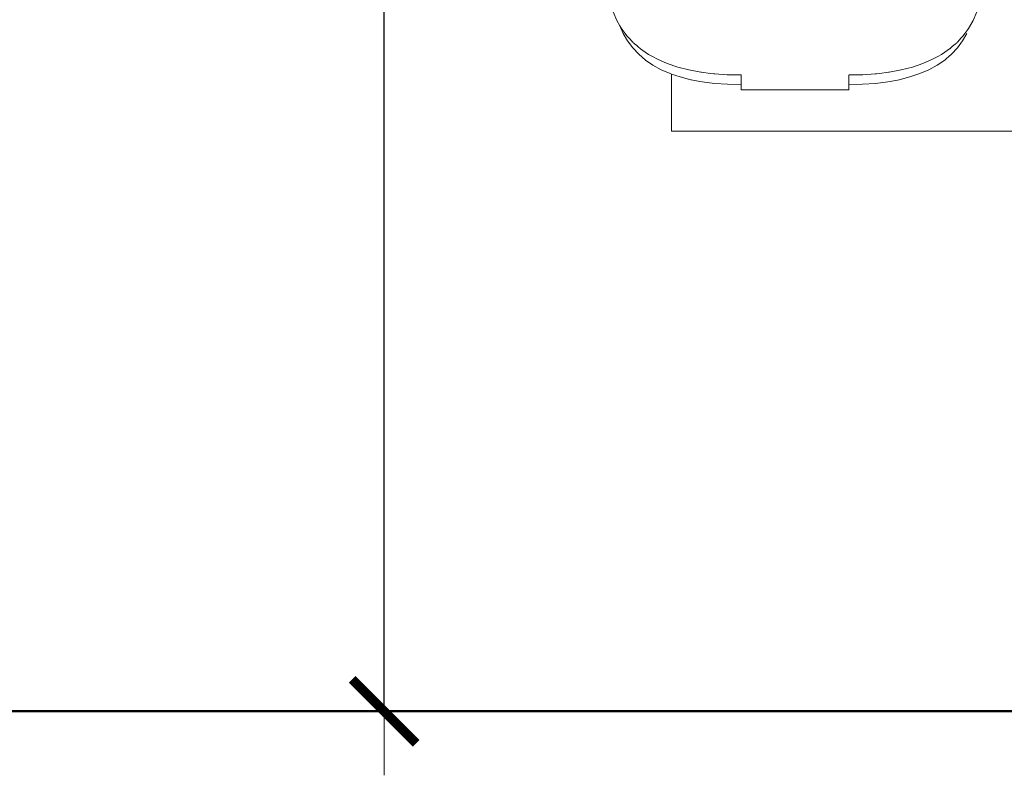
# Model space of a CAD drawing. Units: millimetres. Extents: x 1573 to 3727, y 1564 to 2210.
# Drawn here: x 1655 to 1686, y 1654 to 1677 of the extents above; entities that cross this region are included whole.
import ezdxf

# ---------------------------------------------------------------- set-up
doc = ezdxf.new("R2010")
doc.units = ezdxf.units.MM
doc.linetypes.add('JIS_02_4.0', pattern=[5.5, 4, -1.5])
doc.layers.get('Defpoints').update_dxf_attribs({"color": 250})
doc.layers.add('1-03 sc zelbet', color=3, linetype='Continuous', lineweight=50)
doc.layers.add('ProfileEdges_Nr_Pióra__7', color=7, linetype='Continuous', lineweight=18)
doc.styles.add('1-25', font='arial-narrow_[pl.allfont.net].ttf', dxfattribs={"height": 7})
doc.dimstyles.new('1-25', dxfattribs={"dimtxt": 7, "dimasz": 0.2, "dimexe": 2, "dimexo": 5, "dimgap": 1.25, "dimtad": 1, "dimdec": 0, "dimrnd": 0.5, "dimtxsty": '1-25', "dimblk": 'BG dim mark', "dimcen": 0, "dimclrd": 256, "dimclre": 8, "dimclrt": 11, "dimadec": 0, "dimazin": 0, "dimtfac": 1, "dimtdec": 0, "dimtix": 1, "dimtmove": 1, "dimatfit": 3, "dimfxl": 0.5, "dimtfill": 1, "dimarcsym": 0})

# ---------------------------------------------------------------- blocks, each defined once
blk = doc.blocks.new('BG dim mark')
for p, q in [((0, -10), (0, 10)), ((10, 0), (-10, 0))]:
    blk.add_line(p, q)
at = {"color": 0, "linetype": 'ByBlock', "const_width": 1.5}
blk.add_lwpolyline([(5, 5), (-5, -5)], dxfattribs=at)
blk = doc.blocks.new('*D26')
at = {"layer": 'Defpoints', "color": 0, "transparency": 16777216}
for p in [(1666.787, 1788.019), (1699.134, 1788.019), (1685.117, 1655.8)]:
    blk.add_point(p, dxfattribs=at)
at = {"layer": 'ProfileEdges_Nr_Pióra__7', "color": 8, "linetype": 'JIS_02_4.0', "lineweight": -2, "transparency": 16777216}
for p, q in [((1694.134, 1788.019), (1664.787, 1788.019)), ((1680.117, 1655.8), (1664.787, 1655.8))]:
    blk.add_line(p, q, dxfattribs=at)
at = {"layer": 'ProfileEdges_Nr_Pióra__7', "lineweight": -2, "transparency": 16777216}
blk.add_line((1666.787, 1656), (1666.787, 1787.819), dxfattribs=at)
at = {"layer": 'ProfileEdges_Nr_Pióra__7', "lineweight": -2, "transparency": 16777216, "xscale": 0.2, "yscale": 0.2, "zscale": 0.2}
for p, rotation in [((1666.787, 1788.019), 90), ((1666.787, 1655.8), 270)]:
    blk.add_blockref('BG dim mark', p, dxfattribs=dict(at, rotation=rotation))
at = {"layer": 'ProfileEdges_Nr_Pióra__7', "color": 11, "transparency": 16777216, "insert": (1661.963, 1721.909), "char_height": 7, "attachment_point": 5, "rotation": 90, "style": '1-25', "bg_fill": 3, "box_fill_scale": 1.1, "bg_fill_color": 256, "bg_fill_true_color": 13158600, "bg_fill_transparency": 0}
blk.add_mtext('132', dxfattribs=at)

msp = doc.modelspace()

# ---------------------------------------------------------------- linework, layer by layer
at = {"layer": '1-03 sc zelbet'}
msp.add_lwpolyline([(1572.866, 1655.8), (3033.314, 1655.8)], dxfattribs=at)

# ---------------------------------------------------------------- next in the draw order: dimensions: what is measured, and where the dimension line sits
at = {"layer": 'ProfileEdges_Nr_Pióra__7'}
dim = msp.add_linear_dim(base=(1666.787, 1788.019), p1=(1685.117, 1655.8), p2=(1699.134, 1788.019), angle=90, dimstyle='1-25', dxfattribs=at)
dim.commit()
dim.dimension.update_dxf_attribs({"geometry": '*D26', "text_midpoint": (1661.963, 1721.909)})

# ---------------------------------------------------------------- next in the draw order: linework, layer by layer
at = {"layer": 'ProfileEdges_Nr_Pióra__7', "linetype": 'Continuous', "flags": 128}
for points in [[(1673.946, 1677.658), (1674.064, 1677.389)], [(1685.201, 1677.389), (1685.319, 1677.658)], [(1674.064, 1677.389), (1674.159, 1677.224)], [(1674.159, 1677.224), (1674.262, 1676.985)], [(1674.159, 1677.224), (1674.208, 1677.138)], [(1685.085, 1677.186), (1685.201, 1677.389)], [(1674.208, 1677.138), (1674.233, 1677.104)], [(1674.233, 1677.104), (1674.262, 1677.064)], [(1674.262, 1677.064), (1674.325, 1676.979)], [(1674.262, 1676.985), (1674.398, 1676.749)], [(1674.325, 1676.979), (1674.379, 1676.906)], [(1674.379, 1676.906), (1674.398, 1676.886)], [(1684.867, 1676.749), (1685, 1676.982)], [(1684.867, 1676.886), (1684.886, 1676.906)], [(1684.886, 1676.906), (1684.939, 1676.979)], [(1684.939, 1676.979), (1685.003, 1677.064)], [(1685.003, 1677.064), (1685.032, 1677.104)], [(1685.032, 1677.104), (1685.057, 1677.138)], [(1685.057, 1677.138), (1685.085, 1677.186)], [(1674.398, 1676.886), (1674.436, 1676.845)], [(1674.398, 1676.749), (1674.559, 1676.531)], [(1674.436, 1676.845), (1674.559, 1676.713)], [(1674.559, 1676.713), (1674.569, 1676.702)], [(1674.578, 1676.693), (1674.628, 1676.65)], [(1674.628, 1676.65), (1674.672, 1676.613)], [(1674.672, 1676.613), (1674.707, 1676.583)], [(1684.558, 1676.583), (1684.593, 1676.613)], [(1684.593, 1676.613), (1684.637, 1676.65)], [(1684.637, 1676.65), (1684.687, 1676.693)], [(1684.696, 1676.702), (1684.706, 1676.713)], [(1684.706, 1676.713), (1684.829, 1676.845)], [(1684.706, 1676.531), (1684.867, 1676.749)], [(1684.829, 1676.845), (1684.867, 1676.886)], [(1674.559, 1676.531), (1674.744, 1676.333)], [(1674.707, 1676.583), (1674.73, 1676.562)], [(1674.73, 1676.562), (1674.797, 1676.505)], [(1674.744, 1676.333), (1674.954, 1676.153)], [(1674.803, 1676.5), (1674.95, 1676.399)], [(1674.95, 1676.399), (1675.055, 1676.327)], [(1675.055, 1676.327), (1675.172, 1676.263)], [(1684.093, 1676.263), (1684.209, 1676.327)], [(1684.209, 1676.327), (1684.315, 1676.399)], [(1684.315, 1676.399), (1684.462, 1676.5)], [(1684.437, 1676.261), (1684.521, 1676.333)], [(1684.468, 1676.505), (1684.535, 1676.562)], [(1684.521, 1676.333), (1684.706, 1676.531)], [(1684.535, 1676.562), (1684.558, 1676.583)], [(1674.954, 1676.153), (1675.188, 1675.992)], [(1675.172, 1676.263), (1675.333, 1676.175)], [(1675.188, 1675.992), (1675.448, 1675.85)], [(1675.333, 1676.175), (1675.637, 1676.044)], [(1675.637, 1676.044), (1675.964, 1675.933)], [(1683.301, 1675.933), (1683.628, 1676.044)], [(1683.628, 1676.044), (1683.931, 1676.175)], [(1683.817, 1675.85), (1684.076, 1675.992)], [(1683.931, 1676.175), (1684.093, 1676.263)], [(1684.076, 1675.992), (1684.311, 1676.153)], [(1684.311, 1676.153), (1684.368, 1676.201)], [(1684.368, 1676.201), (1684.437, 1676.261)], [(1675.448, 1675.85), (1675.732, 1675.727)], [(1675.732, 1675.727), (1675.773, 1675.713)], [(1675.773, 1675.485), (1675.773, 1675.713)], [(1675.773, 1675.713), (1676.041, 1675.623)], [(1675.964, 1675.933), (1676.315, 1675.843)], [(1676.315, 1675.843), (1676.69, 1675.774)], [(1676.69, 1675.774), (1676.713, 1675.771)], [(1676.713, 1675.771), (1676.99, 1675.737)], [(1676.99, 1675.737), (1677.089, 1675.725)], [(1677.089, 1675.725), (1677.107, 1675.724)], [(1677.107, 1675.724), (1677.119, 1675.723)], [(1677.129, 1675.722), (1677.51, 1675.695)], [(1677.51, 1675.695), (1677.524, 1675.695)], [(1677.524, 1675.695), (1677.943, 1675.686)], [(1677.952, 1675.606), (1677.952, 1675.686)], [(1681.313, 1675.686), (1681.313, 1675.606)], [(1681.322, 1675.686), (1681.741, 1675.695)], [(1681.741, 1675.695), (1681.755, 1675.695)], [(1681.755, 1675.695), (1682.136, 1675.722)], [(1682.146, 1675.723), (1682.158, 1675.724)], [(1682.158, 1675.724), (1682.176, 1675.725)], [(1682.176, 1675.725), (1682.275, 1675.737)], [(1682.275, 1675.737), (1682.552, 1675.771)], [(1682.552, 1675.771), (1682.575, 1675.774)], [(1682.575, 1675.774), (1682.949, 1675.843)], [(1682.949, 1675.843), (1683.301, 1675.933)], [(1683.224, 1675.623), (1683.533, 1675.727)], [(1683.533, 1675.727), (1683.817, 1675.85)], [(1675.773, 1675.485), (1675.773, 1674.791)], [(1676.041, 1675.623), (1676.374, 1675.538)], [(1676.383, 1675.536), (1676.658, 1675.485)], [(1676.658, 1675.485), (1676.732, 1675.472)], [(1676.732, 1675.472), (1677.115, 1675.424)], [(1677.115, 1675.424), (1677.523, 1675.396)], [(1677.523, 1675.396), (1677.952, 1675.387)], [(1677.952, 1675.58), (1677.952, 1675.606)], [(1677.952, 1675.416), (1677.952, 1675.58)], [(1677.952, 1675.388), (1677.952, 1675.416)], [(1677.952, 1675.223), (1677.952, 1675.387)], [(1681.313, 1675.606), (1681.313, 1675.58)], [(1681.313, 1675.58), (1681.313, 1675.416)], [(1681.313, 1675.416), (1681.313, 1675.388)], [(1681.313, 1675.387), (1681.742, 1675.396)], [(1681.313, 1675.387), (1681.313, 1675.223)], [(1681.742, 1675.396), (1682.15, 1675.424)], [(1682.15, 1675.424), (1682.533, 1675.472)], [(1682.533, 1675.472), (1682.606, 1675.485)], [(1682.606, 1675.485), (1682.891, 1675.538)], [(1682.891, 1675.538), (1683.224, 1675.623)], [(1677.952, 1675.223), (1679.632, 1675.223)], [(1679.632, 1675.223), (1681.313, 1675.223)], [(1675.773, 1674.791), (1675.773, 1674.263)], [(1675.773, 1674.263), (1675.773, 1673.963)], [(1675.773, 1673.929), (1675.773, 1673.963)], [(1685.085, 1673.929), (1675.773, 1673.929)], [(1690.862, 1673.929), (1685.085, 1673.929)]]:
    msp.add_lwpolyline(points, dxfattribs=at)

doc.saveas('drawing.dxf')
